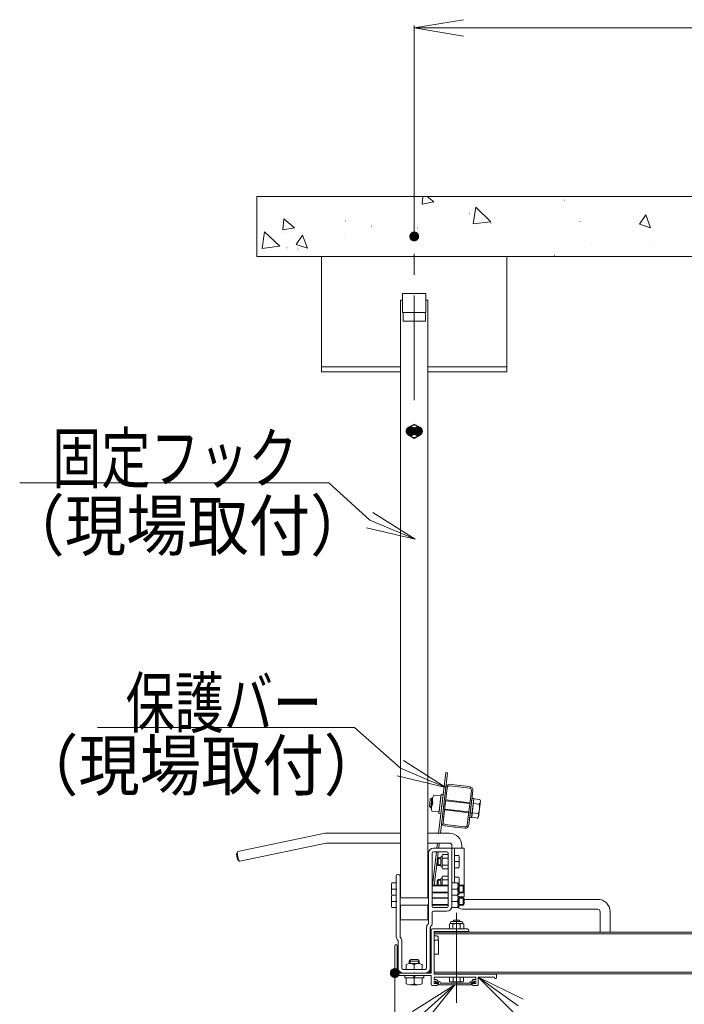
# Model space of a CAD drawing. Units: millimetres. Extents: x -20001 to 19999, y -13850 to 13850.
# Drawn here: x -16852 to -14161, y 7817 to 11801 of the extents above; entities that cross this region are included whole.
import ezdxf

# ---------------------------------------------------------------- set-up
doc = ezdxf.new("R2010")
doc.units = ezdxf.units.MM
doc.header["$LTSCALE"] = 100
doc.linetypes.add('JWW_CENTER1', pattern=[6.773333, 4.233333, -0.846667, 0.846667, -0.846667])
for name, color, linetype in [('center', 7, 'Continuous'), ('SCREW', 7, 'Continuous'), ('SUNPO', 7, 'Continuous'), ('TEXT', 7, 'Continuous'), ('ばね', 7, 'Continuous'), ('アルミ形材', 7, 'Continuous'), ('ステ－', 7, 'Continuous'), ('フック受けＡ', 7, 'Continuous'), ('保護バー受け', 7, 'Continuous'), ('横桟', 7, 'Continuous'), ('目地カバー', 7, 'Continuous')]:
    doc.layers.add(name, color=color, linetype=linetype)
doc.styles.add('ＭＳ ゴシック', font='txt', dxfattribs={"height": 1})

# ---------------------------------------------------------------- blocks, each defined once
blk = doc.blocks.new('_OPEN_0-9_')
at = {"layer": 'SUNPO', "color": 3, "linetype": 'Continuous', "lineweight": 5}
for p, q in [((-1, 0.167), (0, 0)), ((0, 0), (-1, -0.167)), ((0, 0), (-1, 0))]:
    blk.add_line(p, q, dxfattribs=at)
blk = doc.blocks.new('Region20_1-4_')
at = {"layer": 'アルミ形材', "color": 1, "linetype": 'Continuous', "lineweight": 5}
for p, q in [((-151.072, 84.483), (-151.772, 84.483)), ((-151.972, 84.283), (-151.972, 81.453)), ((-151.022, 84.433), (-151.022, 83.95)), ((-151.022, 83.95), (-151.029, 83.943)), ((-151.022, 83.925), (-151.029, 83.932)), ((-151.022, 83.925), (-151.022, 83.075)), ((-153.272, 82.845), (-153.272, 83.358)), ((-153.122, 83.358), (-153.122, 80.903)), ((-151.022, 83.075), (-151.029, 83.068)), ((-151.022, 83.05), (-151.029, 83.057)), ((-151.022, 83.05), (-151.022, 82.845)), ((-153.272, 82.845), (-153.265, 82.838)), ((-153.272, 82.82), (-153.265, 82.827)), ((-153.272, 82.82), (-153.272, 82.345)), ((-151.022, 82.845), (-151.029, 82.838)), ((-151.022, 82.82), (-151.029, 82.827)), ((-151.022, 82.82), (-151.022, 82.345)), ((-153.272, 82.345), (-153.265, 82.338)), ((-153.272, 82.32), (-153.265, 82.327)), ((-153.272, 82.32), (-153.272, 80.903)), ((-151.022, 82.345), (-151.029, 82.338)), ((-151.022, 82.32), (-151.029, 82.327)), ((-151.022, 82.133), (-151.022, 82.32)), ((-151.822, 81.883), (-151.822, 81.453)), ((-151.772, 81.933), (-151.222, 81.933)), ((-152.047, 81.275), (-152.047, 79.633)), ((-151.987, 81.418), (-151.989, 81.416)), ((-151.897, 81.275), (-151.897, 79.633)), ((-151.881, 81.312), (-151.883, 81.31)), ((-153.214, 80.762), (-153.212, 80.76)), ((-153.197, 80.725), (-153.197, 79.633)), ((-153.108, 80.868), (-153.106, 80.866)), ((-153.047, 80.725), (-153.047, 79.633)), ((-152.997, 79.583), (-152.097, 79.583)), ((-152.56, 79.433), (-152.997, 79.433)), ((-152.56, 79.433), (-152.553, 79.44)), ((-152.535, 79.433), (-152.542, 79.44)), ((-152.535, 79.433), (-152.097, 79.433))]:
    blk.add_line(p, q, dxfattribs=at)
for centre, radius, start, end in [((-151.772, 84.283), 0.2, 90, 180), ((-151.072, 84.433), 0.05, 0, 90), ((-151.024, 83.938), 0.0075, 135, 225), ((-153.197, 83.358), 0.075, 90, 180), ((-153.197, 83.358), 0.075, 0, 90), ((-151.024, 83.063), 0.0075, 135, 225), ((-153.27, 82.833), 0.0075, 315, 45), ((-151.024, 82.833), 0.0075, 135, 225), ((-153.27, 82.333), 0.0075, 315, 45), ((-151.222, 82.133), 0.2, 270, 0), ((-151.024, 82.333), 0.0075, 135, 225), ((-151.772, 81.883), 0.05, 90, 180), ((-151.847, 81.275), 0.2, 135, 180), ((-152.022, 81.453), 0.05, 315, 0), ((-151.847, 81.275), 0.05, 135, 180), ((-152.022, 81.453), 0.2, 315, 0), ((-153.072, 80.903), 0.2, 180, 225), ((-153.072, 80.903), 0.05, 180, 225), ((-153.247, 80.725), 0.05, 0, 45), ((-153.247, 80.725), 0.2, 0, 45), ((-152.997, 79.633), 0.2, 180, 270), ((-152.997, 79.633), 0.05, 180, 270), ((-152.547, 79.435), 0.0075, 45, 135), ((-152.097, 79.633), 0.2, 270, 0), ((-152.097, 79.633), 0.05, 270, 0)]:
    blk.add_arc(centre, radius, start, end, dxfattribs=at)
blk = doc.blocks.new('Region21_1-0_')
at = {"layer": '目地カバー', "color": 3, "linetype": 'Continuous', "lineweight": 5}
for p, q in [((-151.686, 79.108), (-151.551, 79.108)), ((-151.686, 79.048), (-151.686, 79.108)), ((-151.686, 79.048), (-151.561, 79.048)), ((-151.561, 78.983), (-151.561, 79.048)), ((-151.536, 78.958), (-150.899, 78.958)), ((-151.501, 79.018), (-151.501, 79.058)), ((-151.501, 79.018), (-150.899, 79.018)), ((-150.296, 79.018), (-150.899, 79.018)), ((-150.261, 78.958), (-150.899, 78.958)), ((-150.296, 79.018), (-150.296, 79.058)), ((-150.111, 79.108), (-150.246, 79.108)), ((-150.236, 78.983), (-150.236, 79.048)), ((-150.111, 79.048), (-150.236, 79.048)), ((-150.111, 79.048), (-150.111, 79.108))]:
    blk.add_line(p, q, dxfattribs=at)
for centre, radius, start, end in [((-151.536, 78.983), 0.025, 180, 270), ((-151.551, 79.058), 0.05, 0, 90), ((-150.246, 79.058), 0.05, 90, 180), ((-150.261, 78.983), 0.025, 270, 0)]:
    blk.add_arc(centre, radius, start, end, dxfattribs=at)
blk = doc.blocks.new('Region22_0-8_')
at = {"layer": 'SCREW', "color": 7, "linetype": 'Continuous', "lineweight": 5}
for p, q in [((-152.872, 79.783), (-152.872, 79.583)), ((-152.222, 79.583), (-152.222, 79.783)), ((-152.872, 79.583), (-152.222, 79.583))]:
    blk.add_line(p, q, dxfattribs=at)
for centre in [(-152.71, 79.348), (-152.385, 79.348)]:
    blk.add_arc(centre, 0.465, 69.5467, 110.4533, dxfattribs=at)
blk = doc.blocks.new('Region23_0-8_')
at = {"layer": 'SCREW', "color": 4, "linetype": 'Continuous', "lineweight": 5}
for p, q in [((-151.456, 86.66), (-151.547, 85.89)), ((-151.377, 86.651), (-151.468, 85.881)), ((-151.377, 86.651), (-151.456, 86.66)), ((-151.547, 85.89), (-151.468, 85.881))]:
    blk.add_line(p, q, dxfattribs=at)
blk = doc.blocks.new('Region24_0-3_')
at = {"color": 4, "linetype": 'Continuous', "lineweight": 5}
for p, q in [((-151.208, 86.934), (-151.372, 85.543)), ((-151.108, 87.012), (-150.313, 86.919)), ((-150.234, 86.819), (-150.398, 85.429)), ((-151.293, 85.443), (-150.498, 85.35))]:
    blk.add_line(p, q, dxfattribs=at)
for centre, start, end in [((-151.118, 86.923), 83.279, 173.279), ((-150.324, 86.829), 353.279, 83.279), ((-151.282, 85.533), 173.279, 263.279), ((-150.488, 85.439), 263.279, 353.279)]:
    blk.add_arc(centre, 0.09, start, end, dxfattribs=at)
blk = doc.blocks.new('Region25_0-3_')
at = {"color": 4, "linetype": 'Continuous', "lineweight": 5}
for p, q in [((-151.267, 86.941), (-151.292, 86.73)), ((-151.101, 87.072), (-150.716, 87.027)), ((-150.716, 87.027), (-150.71, 87.019)), ((-150.691, 87.024), (-150.699, 87.017)), ((-150.691, 87.024), (-150.306, 86.978)), ((-151.295, 86.705), (-151.348, 86.258)), ((-151.295, 86.705), (-151.287, 86.711)), ((-151.292, 86.73), (-151.286, 86.722)), ((-150.203, 86.576), (-150.255, 86.129)), ((-150.203, 86.576), (-150.209, 86.584)), ((-150.2, 86.601), (-150.208, 86.595)), ((-150.175, 86.812), (-150.2, 86.601)), ((-151.351, 86.233), (-151.403, 85.786)), ((-151.351, 86.233), (-151.343, 86.239)), ((-151.348, 86.258), (-151.341, 86.25)), ((-150.258, 86.104), (-150.311, 85.657)), ((-150.258, 86.104), (-150.265, 86.112)), ((-150.255, 86.129), (-150.263, 86.123)), ((-151.406, 85.761), (-151.431, 85.55)), ((-151.406, 85.761), (-151.398, 85.768)), ((-151.403, 85.786), (-151.397, 85.778)), ((-150.311, 85.657), (-150.319, 85.651)), ((-151.3, 85.384), (-150.915, 85.338)), ((-150.915, 85.338), (-150.907, 85.345)), ((-150.89, 85.335), (-150.896, 85.343)), ((-150.89, 85.335), (-150.505, 85.29)), ((-150.314, 85.633), (-150.339, 85.422)), ((-150.314, 85.633), (-150.32, 85.641))]:
    blk.add_line(p, q, dxfattribs=at)
for centre, radius, start, end in [((-151.118, 86.923), 0.15, 83.279, 173.279), ((-150.704, 87.023), 0.0075, 218.279, 263.279), ((-150.704, 87.023), 0.0075, 263.279, 308.279), ((-150.324, 86.829), 0.15, 353.279, 83.279), ((-151.292, 86.717), 0.0075, 308.279, 353.279), ((-151.292, 86.717), 0.0075, 353.279, 38.279), ((-150.203, 86.589), 0.0075, 128.279, 173.279), ((-150.203, 86.589), 0.0075, 173.279, 218.279), ((-151.347, 86.245), 0.0075, 308.279, 353.279), ((-151.347, 86.245), 0.0075, 353.279, 38.279), ((-150.259, 86.117), 0.0075, 128.279, 173.279), ((-150.259, 86.117), 0.0075, 173.279, 218.279), ((-151.403, 85.774), 0.0075, 308.279, 353.279), ((-151.403, 85.774), 0.0075, 353.279, 38.279), ((-151.282, 85.533), 0.15, 173.279, 263.279), ((-150.902, 85.339), 0.0075, 83.279, 128.279), ((-150.902, 85.339), 0.0075, 38.279, 83.279), ((-150.488, 85.439), 0.15, 263.279, 353.279), ((-150.314, 85.645), 0.0075, 128.279, 173.279), ((-150.314, 85.645), 0.0075, 173.279, 218.279)]:
    blk.add_arc(centre, radius, start, end, dxfattribs=at)
blk = doc.blocks.new('Region26_1-4_')
at = {"layer": 'アルミ形材', "color": 1, "linetype": 'Continuous', "lineweight": 5}
for p, q in [((-151.822, 84.283), (-151.822, 82.133)), ((-151.222, 84.333), (-151.772, 84.333)), ((-151.172, 84.283), (-151.172, 82.133)), ((-151.772, 82.083), (-151.222, 82.083))]:
    blk.add_line(p, q, dxfattribs=at)
for centre, start, end in [((-151.772, 84.283), 90, 180), ((-151.222, 84.283), 0, 90), ((-151.772, 82.133), 180, 270), ((-151.222, 82.133), 270, 0)]:
    blk.add_arc(centre, 0.05, start, end, dxfattribs=at)
blk = doc.blocks.new('Region27_0-3_')
at = {"color": 7, "linetype": 'Continuous', "lineweight": 5}
for p, q in [((-150.935, 81.573), (-150.985, 81.523)), ((-150.985, 81.518), (-150.985, 81.523)), ((-150.685, 81.518), (-150.985, 81.518)), ((-150.735, 81.573), (-150.935, 81.573)), ((-150.685, 81.523), (-150.735, 81.573)), ((-150.685, 81.523), (-150.685, 81.518))]:
    blk.add_line(p, q, dxfattribs=at)
blk = doc.blocks.new('_OPEN_0-C_')
at = {"layer": 'TEXT', "color": 3, "linetype": 'Continuous', "lineweight": 5}
for p, q in [((-1, 0.167), (0, 0)), ((0, 0), (-1, -0.167)), ((0, 0), (-1, 0))]:
    blk.add_line(p, q, dxfattribs=at)

msp = doc.modelspace()

# ---------------------------------------------------------------- linework, layer by layer
at = {"color": 7, "linetype": 'Continuous', "lineweight": 5}
for p, q in [((-12041.8, 11085.7), (-15891.3, 11085.7)), ((-15891.3, 11085.7), (-15891.3, 10843.3)), ((-15219.6, 11085.7), (-15222.3, 11054.7)), ((-15202, 11085.7), (-15175.3, 11063.3)), ((-14162.6, 11082.6), (-14161.6, 11082.6)), ((-15222.3, 11054.7), (-15175.3, 11063.3)), ((-15005.6, 11041.8), (-15015.9, 10975.1)), ((-15005.6, 11041.8), (-14944.7, 10983.4)), ((-14982.8, 11043.6), (-14981.8, 11043.6)), ((-14646.6, 11070.5), (-14645.6, 11070.5)), ((-15032, 11015.4), (-15031, 11015.4)), ((-14711.7, 11034), (-14710.7, 11034)), ((-14317.8, 11011.3), (-14343, 10974)), ((-14317.8, 11011.3), (-14297.7, 10958.8)), ((-15782.5, 10995.4), (-15786.4, 10950.6)), ((-15786.4, 10950.6), (-15739.4, 10959.3)), ((-15782.5, 10995.4), (-15739.4, 10959.3)), ((-15534.2, 10986.6), (-15533.2, 10986.6)), ((-15428, 10965.4), (-15427, 10965.4)), ((-15241.2, 10956.8), (-15240.2, 10956.8)), ((-15016, 10975.1), (-14944.7, 10983.4)), ((-14944, 10977.5), (-14943, 10977.5)), ((-14584.5, 10984.4), (-14583.5, 10984.4)), ((-14343, 10974), (-14297.7, 10958.8)), ((-15860.3, 10942.3), (-15870.7, 10875.6)), ((-15860.3, 10942.3), (-15799.4, 10883.9)), ((-15787.2, 10941.1), (-15786.2, 10941.1)), ((-15707.5, 10928.6), (-15732.7, 10891.3)), ((-15707.5, 10928.6), (-15687.4, 10876.1)), ((-15537.5, 10931.9), (-15536.5, 10931.9)), ((-15287.9, 10922.8), (-15286.9, 10922.8)), ((-15870.7, 10875.6), (-15799.5, 10883.9)), ((-15770.4, 10877.8), (-15769.4, 10877.8)), ((-15732.7, 10891.3), (-15687.4, 10876.1)), ((-15038.2, 10913.7), (-15037.2, 10913.7)), ((-14788.5, 10904.6), (-14787.5, 10904.6)), ((-14538.9, 10895.5), (-14537.9, 10895.5)), ((-14289.2, 10886.3), (-14288.2, 10886.3)), ((-15891.3, 10843.3), (-12041.8, 10843.3)), ((-12041.8, 10843.3), (-15891.3, 10843.3)), ((-15725.4, 10872.4), (-15724.4, 10872.4)), ((-15505.8, 10843.3), (-15504.8, 10843.3)), ((-15496.1, 10843.3), (-15495.1, 10843.3)), ((-15226.2, 10843.3), (-15225.2, 10843.3)), ((-15189.7, 10843.3), (-15188.7, 10843.3)), ((-15189.7, 10843.3), (-15188.7, 10843.3)), ((-14956.4, 10843.3), (-14955.4, 10843.3)), ((-14956.4, 10843.3), (-14955.4, 10843.3)), ((-14791.4, 10843.3), (-14790.4, 10843.3)), ((-14687, 10846.3), (-14686, 10846.3)), ((-14686.6, 10843.3), (-14685.6, 10843.3)), ((-14686.6, 10843.3), (-14685.6, 10843.3)), ((-14416.7, 10843.3), (-14415.7, 10843.3)), ((-14237.9, 10843.3), (-14236.9, 10843.3)), ((-14237.9, 10843.3), (-14236.9, 10843.3)), ((-15108.5, 8143.3), (-15112.3, 8141)), ((-15112.3, 8141), (-15112.3, 8121.8)), ((-15108.5, 8143.3), (-15108.5, 8146.8)), ((-15058.5, 8143.3), (-15108.5, 8143.3)), ((-15058.5, 8143.3), (-15108.5, 8143.3)), ((-15063.5, 8151.8), (-15103.5, 8151.8)), ((-15058.5, 8143.3), (-15058.5, 8146.8)), ((-15054.6, 8141), (-15058.5, 8143.3)), ((-15054.6, 8121.8), (-15054.6, 8141)), ((-15186, 8116.8), (-15186, 7943.3)), ((-15181, 8121.8), (-15084.7, 8121.8)), ((-15173.5, 8110.8), (-15173.5, 7938.3)), ((-15173.5, 8110.8), (-15036, 8110.8)), ((-15084.7, 8121.8), (-15084, 8121.1)), ((-15082.2, 8121.8), (-15082.9, 8121.1)), ((-15082.2, 8121.8), (-15039, 8121.8)), ((-15033.5, 8116.3), (-15033.5, 8113.3)), ((-15333.5, 8053.3), (-15333.5, 7943.3)), ((-15323.5, 7943.3), (-15323.5, 8053.3)), ((-15323.5, 7943.3), (-15186, 7943.3)), ((-15323.5, 7933.3), (-15186, 7933.3)), ((-15186, 7933.3), (-15186, 7898.3)), ((-14924.5, 7938.3), (-15173.5, 7938.3)), ((-14922, 7923.3), (-14922, 7935.8)), ((-15181, 7893.3), (-15163.5, 7893.3)), ((-15173.5, 7927.3), (-15084.7, 7927.3)), ((-15173.5, 7927.3), (-15173.5, 7916.8)), ((-15164, 7916.8), (-15173.5, 7916.8)), ((-15173.5, 7910.8), (-15173.5, 7900.8)), ((-15161, 7910.8), (-15173.5, 7910.8)), ((-15173.5, 7900.8), (-15158.5, 7900.8)), ((-15161, 7910.8), (-15161, 7913.8)), ((-15158.5, 7898.3), (-15158.5, 7900.8)), ((-15084.7, 7927.3), (-15084, 7928)), ((-15082.2, 7927.3), (-15082.9, 7928)), ((-15006, 7927.3), (-15082.2, 7927.3)), ((-15021, 7900.8), (-15021, 7898.3)), ((-15021, 7900.8), (-15006, 7900.8)), ((-15018.5, 7914.3), (-15018.5, 7910.8)), ((-15018.5, 7910.8), (-15006, 7910.8)), ((-15016, 7916.8), (-15006, 7916.8)), ((-15016, 7893.3), (-14998.5, 7893.3)), ((-15006, 7927.3), (-15006, 7916.8)), ((-15006, 7910.8), (-15006, 7900.8)), ((-14929.5, 7927.3), (-14996, 7927.3)), ((-14996, 7895.8), (-14996, 7927.3)), ((-14929.5, 7927.3), (-14929.5, 7923.3)), ((-14924.5, 7920.8), (-14927, 7920.8))]:
    msp.add_line(p, q, dxfattribs=at)
at = {"color": 4, "linetype": 'Continuous', "lineweight": 5}
for p, q in [((-15143.1, 8555), (-15126.7, 8694.1)), ((-15033.9, 8542.2), (-15017.5, 8681.2)), ((-15323.5, 7943.3), (-15186, 7943.3)), ((-15312.2, 7943.3), (-15201, 7943.3))]:
    msp.add_line(p, q, dxfattribs=at)
at = {"color": 1, "linetype": 'Continuous', "lineweight": 5}
for p, q in [((-15102.2, 8449), (-15052.2, 8449)), ((-15092.2, 8449), (-15092.2, 8308.3)), ((-15052.2, 8449), (-15052.2, 8251.5)), ((-15052.2, 8251.5), (-15072.5, 8251.5))]:
    msp.add_line(p, q, dxfattribs=at)
at = {"color": 7, "linetype": 'Continuous', "lineweight": 5}
for centre, radius, start, end in [((-15103.5, 8146.8), 5, 90, 180), ((-15063.5, 8146.8), 5, 0, 90), ((-15181, 8116.8), 5, 90, 180), ((-15083.5, 8121.6), 0.75, 225, 315), ((-15039, 8116.3), 5.5, 0, 90), ((-15036, 8113.3), 2.5, 270, 0), ((-15328.5, 8053.3), 5, 0, 180), ((-15323.5, 7943.3), 10, 180, 270), ((-15083.5, 7927.5), 0.75, 45, 135), ((-14924.5, 7935.8), 2.5, 0, 90), ((-15181, 7898.3), 5, 180, 270), ((-15164, 7913.8), 3, 0, 90), ((-15163.5, 7898.3), 5, 270, 0), ((-15016, 7898.3), 5, 180, 270), ((-15016, 7914.3), 2.5, 90, 180), ((-14998.5, 7895.8), 2.5, 270, 0), ((-14927, 7923.3), 2.5, 180, 270), ((-14924.5, 7923.3), 2.5, 270, 0)]:
    msp.add_arc(centre, radius, start, end, dxfattribs=at)
at = {"layer": 'center', "color": 1, "linetype": 'JWW_CENTER1', "lineweight": 5}
for p, q in [((-15254.7, 10261.1), (-15254.7, 10923.9)), ((-15083.5, 7822.8), (-15083.5, 8187.3))]:
    msp.add_line(p, q, dxfattribs=at)
at = {"layer": 'Defpoints', "color": 7, "linetype": 'Continuous', "lineweight": 5, "const_width": 20}
for points in [[(-15244.7, 10923.9, 0.414214), (-15254.7, 10933.9, 0.414214), (-15264.7, 10923.9, 0.414214), (-15254.7, 10913.9, 0.414214)], [(-15323.5, 7943.3, 0.414214), (-15333.5, 7953.3, 0.414214), (-15343.5, 7943.3, 0.414214), (-15333.5, 7933.3, 0.414214)]]:
    msp.add_lwpolyline(points, format="xyb", close=True, dxfattribs=at)
at = {"layer": 'SCREW', "color": 7, "linetype": 'Continuous', "lineweight": 5}
for p, q in [((-15279.7, 10150.2), (-15254.7, 10164.6)), ((-15254.7, 10164.6), (-15229.7, 10150.2)), ((-15279.7, 10121.3), (-15279.7, 10150.2)), ((-15254.7, 10106.9), (-15279.7, 10121.3)), ((-15229.7, 10121.3), (-15254.7, 10106.9)), ((-15229.7, 10150.2), (-15229.7, 10121.3)), ((-15097.9, 8141), (-15097.9, 8121.8)), ((-15096, 8151.8), (-15096, 8154.8)), ((-15071, 8151.8), (-15071, 8154.8)), ((-15069, 8121.8), (-15069, 8141)), ((-15287.2, 7978.3), (-15287.2, 7958.3)), ((-15274.7, 7991.5), (-15268.7, 7997.5)), ((-15274.7, 7991.5), (-15234.7, 7991.5)), ((-15274.7, 7991.5), (-15274.7, 7981.1)), ((-15271.6, 7981.3), (-15271.6, 7994.7)), ((-15238.5, 7981.3), (-15271, 7981.3)), ((-15268.7, 7997.5), (-15240.7, 7997.5)), ((-15254.7, 7958.3), (-15254.7, 7978.3)), ((-15240.7, 7997.5), (-15234.7, 7991.5)), ((-15237.8, 7981.3), (-15237.8, 7994.7)), ((-15234.7, 7981.1), (-15234.7, 7991.5)), ((-15222.2, 7958.3), (-15222.2, 7978.3)), ((-15216.2, 7933.3), (-15293.2, 7933.3)), ((-15293.2, 7923.3), (-15293.2, 7933.3)), ((-15287.2, 7958.3), (-15222.2, 7958.3)), ((-15256.4, 7923.3), (-15258.1, 7933.3)), ((-15253.1, 7933.3), (-15251.3, 7923.3)), ((-15216.2, 7933.3), (-15216.2, 7923.3)), ((-15216.2, 7923.3), (-15293.2, 7923.3)), ((-15287.2, 7899.2), (-15287.2, 7923.3)), ((-15287.2, 7923.3), (-15222.2, 7923.3)), ((-15287.2, 7923.3), (-15222.2, 7923.3)), ((-15238.5, 7895.8), (-15271, 7895.8)), ((-15254.7, 7899.2), (-15254.7, 7923.3)), ((-15222.2, 7923.3), (-15222.2, 7899.2)), ((-15112.2, 7927.3), (-15112.2, 7909.7)), ((-15112.2, 7909.7), (-15108, 7907.3)), ((-15108, 7907.3), (-15059, 7907.3)), ((-15097.8, 7909.7), (-15097.8, 7927.3)), ((-15069.2, 7909.7), (-15069.2, 7927.3)), ((-15054.7, 7909.7), (-15059, 7907.3)), ((-15054.7, 7927.3), (-15054.7, 7909.7))]:
    msp.add_line(p, q, dxfattribs=at)
at = {"layer": 'SCREW', "color": 4, "linetype": 'Continuous', "lineweight": 5}
for p, q in [((-15189.8, 8646.3), (-15193, 8618.5)), ((-15189.8, 8646.3), (-15193, 8618.5)), ((-15183.1, 8651.5), (-15189.8, 8646.3)), ((-15183.1, 8651.5), (-15187.8, 8611.8)), ((-15180.5, 8648.1), (-15186.6, 8648.8)), ((-15184.4, 8615.2), (-15180.6, 8647.5)), ((-15183.1, 8651.5), (-15180, 8651.2)), ((-15175.7, 8663.3), (-15146.4, 8659.8)), ((-15146.4, 8659.8), (-15154, 8595.2)), ((-15137.6, 8666.3), (-15142.1, 8627.8)), ((-15021.2, 8650.1), (-15030.2, 8573.1)), ((-15013.2, 8649.1), (-15022.3, 8572.2)), ((-15022.1, 8573.4), (-15013.4, 8647.9)), ((-15013.2, 8649.1), (-15021.2, 8650.1)), ((-15013.4, 8647.9), (-14989.5, 8645.1)), ((-15193, 8618.5), (-15187.8, 8611.8)), ((-15184.4, 8614.6), (-15190.5, 8615.3)), ((-15184.7, 8611.4), (-15187.8, 8611.8)), ((-15142.4, 8625.3), (-15146.9, 8586.9)), ((-15142.4, 8625.3), (-15141.6, 8626)), ((-15142.1, 8627.8), (-15141.5, 8627)), ((-15033.6, 8595.5), (-15131, 8607)), ((-15029.7, 8629), (-15127, 8640.5)), ((-15126.6, 8643.6), (-15029.3, 8632.1)), ((-14991.7, 8626.4), (-15015.6, 8629.3)), ((-14994.1, 8576.1), (-14986.7, 8638.7)), ((-14989.5, 8645.1), (-14986.7, 8638.7)), ((-15154, 8595.2), (-15183.4, 8598.7)), ((-15020.1, 8590.8), (-15131.3, 8603.9)), ((-15030.2, 8573.1), (-15022.3, 8572.2)), ((-15022.1, 8573.4), (-14998.3, 8570.6)), ((-14996.1, 8589.2), (-15019.9, 8592)), ((-14998.3, 8570.6), (-14994.1, 8576.1))]:
    msp.add_line(p, q, dxfattribs=at)
at = {"layer": 'SCREW', "color": 1, "linetype": 'Continuous', "lineweight": 5}
for p, q in [((-15157.2, 8409), (-15162.2, 8404)), ((-15147.2, 8406.5), (-15159.7, 8406.5)), ((-15157.2, 8409), (-15157.2, 8379)), ((-15147.2, 8409), (-15157.2, 8409)), ((-15147.2, 8377.4), (-15147.2, 8410.7)), ((-15147.2, 8377.4), (-15147.2, 8408.5)), ((-15142.2, 8419), (-15140, 8422.9)), ((-15142.2, 8419), (-15142.2, 8415.7)), ((-15140, 8422.9), (-15117.2, 8422.9)), ((-15140, 8408.5), (-15117.2, 8408.5)), ((-15117.2, 8422.8), (-15117.2, 8365.3)), ((-15092.2, 8369), (-15092.2, 8419)), ((-15092.2, 8419), (-15074.7, 8419)), ((-15072.2, 8406.5), (-15072.2, 8381.5)), ((-15162.2, 8404), (-15162.2, 8384)), ((-15162.2, 8384), (-15157.2, 8379)), ((-15147.2, 8381.5), (-15159.7, 8381.5)), ((-15157.2, 8381.5), (-15159.7, 8381.5)), ((-15157.2, 8379), (-15147.2, 8379)), ((-15142.2, 8369), (-15142.2, 8372.4)), ((-15140, 8365.2), (-15142.2, 8369)), ((-15117.2, 8379.6), (-15140, 8379.6)), ((-15074.7, 8394), (-15092.2, 8394)), ((-15074.7, 8369), (-15092.2, 8369)), ((-15142.2, 8331.5), (-15140, 8335.4)), ((-15142.2, 8331.5), (-15142.2, 8328.2)), ((-15117.2, 8365.2), (-15140, 8365.2)), ((-15140, 8335.4), (-15117.2, 8335.4)), ((-15117.2, 8335.3), (-15117.2, 8277.8)), ((-15092.2, 8323), (-15092.2, 8331.5)), ((-15092.2, 8308.3), (-15092.2, 8331.5)), ((-15092.2, 8331.5), (-15074.7, 8331.5)), ((-15347.2, 8270.8), (-15347.2, 8295.8)), ((-15344.8, 8308.3), (-15327.2, 8308.3)), ((-15327.2, 8308.3), (-15327.2, 8258.3)), ((-15309.7, 8298.3), (-15312.2, 8298.3)), ((-15312.2, 8295.8), (-15309.7, 8295.8)), ((-15197.2, 8298.3), (-15199.7, 8298.3)), ((-15199.7, 8295.8), (-15197.2, 8295.8)), ((-15182.2, 8298.3), (-15117.2, 8298.3)), ((-15127.2, 8298.3), (-15182.2, 8298.3)), ((-15182.2, 8295.8), (-15117.2, 8295.8)), ((-15182.2, 8295.8), (-15127.2, 8295.8)), ((-15157.2, 8321.5), (-15162.2, 8316.5)), ((-15162.2, 8316.5), (-15162.2, 8298.3)), ((-15147.2, 8319), (-15159.7, 8319)), ((-15157.2, 8321.5), (-15157.2, 8298.3)), ((-15147.2, 8321.5), (-15157.2, 8321.5)), ((-15147.2, 8298.3), (-15147.2, 8323.2)), ((-15140, 8321), (-15117.2, 8321)), ((-15079.5, 8308.3), (-15102.2, 8308.3)), ((-15102.2, 8308.3), (-15102.2, 8258.3)), ((-15102.2, 8308.3), (-15079.5, 8308.3)), ((-15074.7, 8306.5), (-15078.9, 8306.5)), ((-15077.2, 8270.8), (-15077.2, 8295.8)), ((-15072.2, 8319), (-15072.2, 8294)), ((-15072.2, 8299.9), (-15072.2, 8266.6)), ((-15072.2, 8268.3), (-15072.2, 8298.3)), ((-15057.2, 8298.3), (-15072.2, 8298.3)), ((-15072.2, 8295.8), (-15057.2, 8295.8)), ((-15057.2, 8268.3), (-15057.2, 8298.3)), ((-15052.2, 8293.3), (-15057.2, 8298.3)), ((-15052.2, 8273.3), (-15052.2, 8293.3)), ((-15344.8, 8283.3), (-15327.2, 8283.3)), ((-15327.2, 8258.3), (-15344.8, 8258.3)), ((-15344.8, 8258.3), (-15327.2, 8258.3)), ((-15327.2, 8259.3), (-15327.2, 8209.3)), ((-15312.2, 8270.8), (-15309.7, 8270.8)), ((-15312.2, 8268.3), (-15309.7, 8268.3)), ((-15309.7, 8248.3), (-15312.2, 8248.3)), ((-15199.7, 8248.3), (-15309.7, 8248.3)), ((-15199.7, 8270.8), (-15197.2, 8270.8)), ((-15199.7, 8268.3), (-15197.2, 8268.3)), ((-15197.2, 8248.3), (-15199.7, 8248.3)), ((-15182.2, 8270.8), (-15117.2, 8270.8)), ((-15182.2, 8268.3), (-15117.2, 8268.3)), ((-15117.2, 8248.3), (-15182.2, 8248.3)), ((-15079.5, 8283.3), (-15102.2, 8283.3)), ((-15102.2, 8258.3), (-15079.5, 8258.3)), ((-15102.2, 8258.3), (-15102.2, 8208.3)), ((-15079.5, 8258.3), (-15102.2, 8258.3)), ((-15102.2, 8258.3), (-15079.5, 8258.3)), ((-15072.2, 8270.8), (-15057.2, 8270.8)), ((-15072.2, 8268.3), (-15057.2, 8268.3)), ((-15072.2, 8249.9), (-15072.2, 8216.6)), ((-15072.2, 8218.3), (-15072.2, 8248.3)), ((-15057.2, 8248.3), (-15072.2, 8248.3)), ((-15057.2, 8268.3), (-15052.2, 8273.3)), ((-15052.2, 8243.3), (-15057.2, 8248.3)), ((-15057.2, 8218.3), (-15057.2, 8248.3)), ((-15347.2, 8220.8), (-15347.2, 8245.8)), ((-15344.8, 8233.3), (-15327.2, 8233.3)), ((-15327.2, 8208.3), (-15344.8, 8208.3)), ((-15312.2, 8245.8), (-15309.7, 8245.8)), ((-15312.2, 8220.8), (-15309.7, 8220.8)), ((-15312.2, 8218.3), (-15309.7, 8218.3)), ((-15309.7, 8218.3), (-15199.7, 8218.3)), ((-15199.7, 8245.8), (-15197.2, 8245.8)), ((-15199.7, 8220.8), (-15197.2, 8220.8)), ((-15199.7, 8218.3), (-15197.2, 8218.3)), ((-15182.2, 8245.8), (-15117.2, 8245.8)), ((-15182.2, 8220.8), (-15117.2, 8220.8)), ((-15182.2, 8218.3), (-15117.2, 8218.3)), ((-15079.5, 8233.3), (-15102.2, 8233.3)), ((-15102.2, 8208.3), (-15079.5, 8208.3)), ((-15077.2, 8220.8), (-15077.2, 8245.8)), ((-15072.2, 8245.8), (-15057.2, 8245.8)), ((-15072.2, 8220.8), (-15057.2, 8220.8)), ((-15072.2, 8218.3), (-15057.2, 8218.3)), ((-15057.2, 8218.3), (-15052.2, 8223.3)), ((-15052.2, 8223.3), (-15052.2, 8243.3))]:
    msp.add_line(p, q, dxfattribs=at)
at = {"layer": 'SCREW', "color": 7, "linetype": 'Continuous', "lineweight": 5, "const_width": 20}
for points in [[(-15259.7, 10135.8, 0.414214), (-15269.7, 10145.8, 0.414214), (-15279.7, 10135.8, 0.414214), (-15269.7, 10125.8, 0.414214)], [(-15229.7, 10135.8, 0.414214), (-15239.7, 10145.8, 0.414214), (-15249.7, 10135.8, 0.414214), (-15239.7, 10125.8, 0.414214)]]:
    msp.add_lwpolyline(points, format="xyb", close=True, dxfattribs=at)
at = {"layer": 'SCREW', "color": 7, "linetype": 'Continuous', "lineweight": 5}
for radius in [25, 15, 12.5]:
    msp.add_circle((-15254.7, 10135.8), radius, dxfattribs=at)
at = {"layer": 'SCREW', "color": 4, "linetype": 'Continuous', "lineweight": 5}
for centre, radius, start, end in [((-15134.4, 8642), 46.5, 152.8257, 193.7323), ((-15138.2, 8609.7), 46.5, 152.8257, 193.7323), ((-15142.1, 8626.6), 0.75, 308.279, 353.279), ((-15142.1, 8626.6), 0.75, 353.279, 38.279), ((-15042.5, 8613.6), 52.4, 332.3289, 14.2291), ((-15001.5, 8637), 14.4, 312.7476, 353.279), ((-15008.1, 8581.2), 14.4, 353.279, 33.8104)]:
    msp.add_arc(centre, radius, start, end, dxfattribs=at)
at = {"layer": 'SCREW', "color": 1, "linetype": 'Continuous', "lineweight": 5}
for centre, radius, start, end in [((-15142.2, 8410.7), 5, 90, 180), ((-15129.4, 8415.7), 12.8, 180, 214.3842), ((-15094.5, 8394), 47.8, 162.412, 197.588), ((-15105.3, 8406.5), 33.1, 337.7882, 22.2118), ((-15142.2, 8377.4), 5, 180, 270), ((-15129.4, 8372.4), 12.8, 145.6158, 180), ((-15105.3, 8381.5), 33.1, 337.7882, 22.2118), ((-15142.2, 8323.2), 5, 90, 180), ((-15129.4, 8328.2), 12.8, 180, 214.3842), ((-15105.3, 8319), 33.1, 337.7882, 22.2118), ((-15314.2, 8295.8), 33.1, 157.7882, 202.2118), ((-15094.5, 8306.5), 47.8, 162.412, 189.9457), ((-15113.1, 8295.8), 35.9, 339.597, 20.403), ((-15077.2, 8299.9), 5, 0, 103.3216), ((-15105.3, 8294), 33.1, 16.3392, 22.2118), ((-15314.2, 8270.8), 33.1, 157.7882, 202.2118), ((-15314.2, 8245.8), 33.1, 157.7882, 202.2118), ((-15113.1, 8270.8), 35.9, 339.597, 20.403), ((-15113.1, 8245.8), 35.9, 339.597, 20.403), ((-15077.2, 8266.6), 5, 256.6784, 0), ((-15077.2, 8249.9), 5, 0, 103.3216), ((-15314.2, 8220.8), 33.1, 157.7882, 202.2118), ((-15113.1, 8220.8), 35.9, 339.597, 20.403), ((-15077.2, 8216.6), 5, 256.6784, 0)]:
    msp.add_arc(centre, radius, start, end, dxfattribs=at)
at = {"layer": 'SCREW', "color": 7, "linetype": 'Continuous', "lineweight": 5}
for centre, radius, start, end in [((-15105.1, 8130.5), 12.8, 55.6158, 90), ((-15083.5, 8095.5), 47.8, 72.412, 107.588), ((-15061.8, 8130.5), 12.8, 90, 124.3842), ((-15271, 7935.6), 39.8, 245.9322, 294.0678), ((-15238.5, 7935.6), 39.8, 245.9322, 294.0678), ((-15105, 7919.1), 11.8, 270, 307.5561), ((-15083.5, 7950.3), 43, 250.5485, 289.4515), ((-15061.9, 7919.1), 11.8, 232.4439, 270)]:
    msp.add_arc(centre, radius, start, end, dxfattribs=at)
at = {"layer": 'SUNPO', "color": 3, "linetype": 'Continuous', "lineweight": 5}
for p, q in [((-15254.7, 10933.9), (-15254.7, 11777.5)), ((-15054.7, 11767.5), (-12756.2, 11767.5)), ((-15333.5, 7933.3), (-15333.5, 6717.9))]:
    msp.add_line(p, q, dxfattribs=at)
at = {"layer": 'TEXT', "color": 7, "linetype": 'Continuous', "lineweight": 5}
for p, q in [((-16851.9, 9927.1), (-15600.9, 9927.1)), ((-15600.9, 9927.1), (-15435.1, 9775.7)), ((-16536.8, 8936.8), (-15495.9, 8936.8)), ((-15495.9, 8936.8), (-15310.7, 8772.5))]:
    msp.add_line(p, q, dxfattribs=at)
at = {"layer": 'ばね', "color": 4, "linetype": 'Continuous', "lineweight": 5}
for p, q in [((-15163.5, 8094.3), (-15173.5, 8094.3)), ((-15158.5, 8075.6), (-15158.5, 8089.3)), ((-15173.5, 8019.3), (-15173.5, 8061.8)), ((-15156, 8069.3), (-15156, 8019.3)), ((-15173.5, 8019.3), (-15156, 8019.3))]:
    msp.add_line(p, q, dxfattribs=at)
for centre, radius, start, end in [((-15163.5, 8089.3), 5, 0, 90), ((-15164.7, 8069.4), 8.75, 358.9782, 181.0218)]:
    msp.add_arc(centre, radius, start, end, dxfattribs=at)
at = {"layer": 'ステ－', "color": 1, "linetype": 'Continuous', "lineweight": 5}
for p, q in [((-15614.7, 8509), (-15969.4, 8434.5)), ((-15614.7, 8509), (-15309.7, 8509)), ((-15199.7, 8509), (-15112.2, 8509)), ((-15610.6, 8469), (-15961, 8395.4)), ((-15309.7, 8469), (-15610.6, 8469)), ((-15112.2, 8469), (-15199.7, 8469)), ((-15102.2, 8251.5), (-15102.2, 8459)), ((-15062.2, 8459), (-15062.2, 8449)), ((-15973.2, 8427.8), (-15970.1, 8433.7)), ((-15967.4, 8399.8), (-15962.1, 8395.7)), ((-15052.2, 8241.5), (-14512.2, 8241.5)), ((-15052.2, 8201.5), (-14512.2, 8201.5)), ((-14502.2, 8191.5), (-14502.2, 8108.3)), ((-14462.2, 8191.5), (-14462.2, 8108.3))]:
    msp.add_line(p, q, dxfattribs=at)
for centre, radius, start, end in [((-15112.2, 8459), 50, 0, 90), ((-15112.2, 8459), 10, 0, 90), ((-15052.2, 8251.5), 10, 180, 198.9656), ((-15052.2, 8251.5), 50, 237.4976, 270), ((-14512.2, 8191.5), 50, 0, 90), ((-14512.2, 8191.5), 10, 0, 90)]:
    msp.add_arc(centre, radius, start, end, dxfattribs=at)
for centre, major_axis, start_param, end_param in [((-15969.4, 8414), (-3.1, 14.7), 0.183672, 2.95792), ((-15965.1, 8414.9), (4.1, -19.6), 3.141593, 6.283185)]:
    msp.add_ellipse(centre, major_axis=major_axis, ratio=0.21091, start_param=start_param, end_param=end_param, dxfattribs=at)
at = {"layer": 'フック受けＡ', "color": 6, "linetype": 'Continuous', "lineweight": 5}
for p, q in [((-15629.7, 10843.3), (-15629.7, 10375.8)), ((-15629.7, 10843.3), (-14879.7, 10843.3)), ((-14879.7, 10843.3), (-14879.7, 10375.8)), ((-15302.2, 10693.3), (-15207.2, 10693.3)), ((-15302.2, 10615.8), (-15302.2, 10693.3)), ((-15207.2, 10615.8), (-15207.2, 10693.3)), ((-15309.7, 10665.8), (-15302.2, 10665.8)), ((-15309.7, 10665.8), (-15309.7, 8248.3)), ((-15207.2, 10665.8), (-15199.7, 10665.8)), ((-15199.7, 10665.8), (-15199.7, 8248.3)), ((-15302.2, 10615.8), (-15207.2, 10615.8)), ((-15299.7, 10580.8), (-15299.7, 10615.8)), ((-15209.7, 10580.8), (-15209.7, 10615.8)), ((-15299.7, 10580.8), (-15209.7, 10580.8)), ((-15629.7, 10395.8), (-15309.7, 10395.8)), ((-15629.7, 10375.8), (-15309.7, 10375.8)), ((-15199.7, 10395.8), (-14879.7, 10395.8)), ((-15199.7, 10375.8), (-14879.7, 10375.8)), ((-15309.7, 8218.3), (-15309.7, 8158.3)), ((-15199.7, 8218.3), (-15199.7, 8158.3)), ((-15309.7, 8158.3), (-15199.7, 8158.3)), ((-15309.7, 8158.3), (-15199.7, 8158.3))]:
    msp.add_line(p, q, dxfattribs=at)
at = {"layer": '保護バー受け', "color": 4, "linetype": 'Continuous', "lineweight": 5}
for p, q in [((-15156.1, 8509), (-15127.2, 8754.4)), ((-15148.5, 8509), (-15119.7, 8753.6)), ((-15119.7, 8753.6), (-15127.2, 8754.4)), ((-15163.3, 8448.3), (-15160.8, 8469)), ((-15155.7, 8448.3), (-15153.3, 8469)), ((-15180.9, 8298.3), (-15165, 8433.3)), ((-15160.7, 8405.5), (-15157.5, 8433.3)), ((-15173.4, 8298.3), (-15162.2, 8392.9)), ((-15188.5, 8130.8), (-15188.5, 7955.8)), ((-15322.2, 8053.3), (-15322.2, 7953.3)), ((-15322.2, 8053.3), (-15319.7, 8053.3))]:
    msp.add_line(p, q, dxfattribs=at)
for centre, radius, start, end in [((-15312.2, 7953.3), 10, 180, 270), ((-15201, 7955.8), 12.5, 270, 0), ((-15201, 7955.8), 12.5, 270, 0)]:
    msp.add_arc(centre, radius, start, end, dxfattribs=at)
at = {"layer": '横桟', "color": 4, "linetype": 'Continuous', "lineweight": 5}
for p, q in [((-15173.5, 8108.3), (-12653.5, 8108.3)), ((-12714.1, 8101.8), (-15173.5, 8101.8)), ((-12714.1, 7947.3), (-15173.5, 7947.3)), ((-15173.5, 7940.8), (-12653.5, 7940.8))]:
    msp.add_line(p, q, dxfattribs=at)

# ---------------------------------------------------------------- block references
at = {"color": 4, "linetype": 'Continuous', "lineweight": 5, "xscale": 100, "yscale": 100}
for name in ['Region25_0-3_', 'Region24_0-3_']:
    msp.add_blockref(name, (0, 0), dxfattribs=at)
at = {"color": 7, "linetype": 'Continuous', "lineweight": 5, "xscale": 100, "yscale": 100}
msp.add_blockref('Region27_0-3_', (0, 0), dxfattribs=at)
at = {"layer": 'SCREW', "color": 4, "linetype": 'Continuous', "lineweight": 5, "xscale": 100, "yscale": 100}
msp.add_blockref('Region23_0-8_', (0, 0), dxfattribs=at)
at = {"layer": 'SCREW', "color": 7, "linetype": 'Continuous', "lineweight": 5, "xscale": 100, "yscale": 100}
msp.add_blockref('Region22_0-8_', (0, 0), dxfattribs=at)
at = {"layer": 'SUNPO', "color": 3, "linetype": 'Continuous', "lineweight": 5, "xscale": 200, "yscale": 200, "rotation": 180}
msp.add_blockref('_OPEN_0-9_', (-15254.7, 11767.5), dxfattribs=at)
at = {"layer": 'TEXT', "color": 7, "linetype": 'Continuous', "lineweight": 5, "xscale": 200, "yscale": 200}
for p, rotation in [((-15250.3, 9699.3), 337.5244760345585), ((-15126.7, 8694.1), 336.9033710209814), ((-14996, 7927.3), 144.3876998788538), ((-15089.9, 7895.8), 41.86310308645026)]:
    msp.add_blockref('_OPEN_0-C_', p, dxfattribs=dict(at, rotation=rotation))
at = {"layer": 'アルミ形材', "color": 1, "linetype": 'Continuous', "lineweight": 5, "xscale": 100, "yscale": 100}
for name in ['Region20_1-4_', 'Region26_1-4_']:
    msp.add_blockref(name, (0, 0), dxfattribs=at)
at = {"layer": '目地カバー', "color": 3, "linetype": 'Continuous', "lineweight": 5, "xscale": 100, "yscale": 100}
msp.add_blockref('Region21_1-0_', (0, 0), dxfattribs=at)

# ---------------------------------------------------------------- texts
at = {"layer": 'TEXT', "color": 7, "linetype": 'Continuous', "lineweight": 5, "style": 'ＭＳ ゴシック'}
for s, width, p in [('固定フック', 0.729298, (-16720, 9927)), ('（現場取付）', 0.911623, (-16917.7, 9653.8)), ('保護バー', 0.729298, (-16422.9, 8936.7)), ('（現場取付）', 0.911623, (-16862.5, 8683.7))]:
    msp.add_text(s, height=199.64, dxfattribs=dict(at, width=width)).set_placement(p)

doc.saveas('drawing.dxf')
